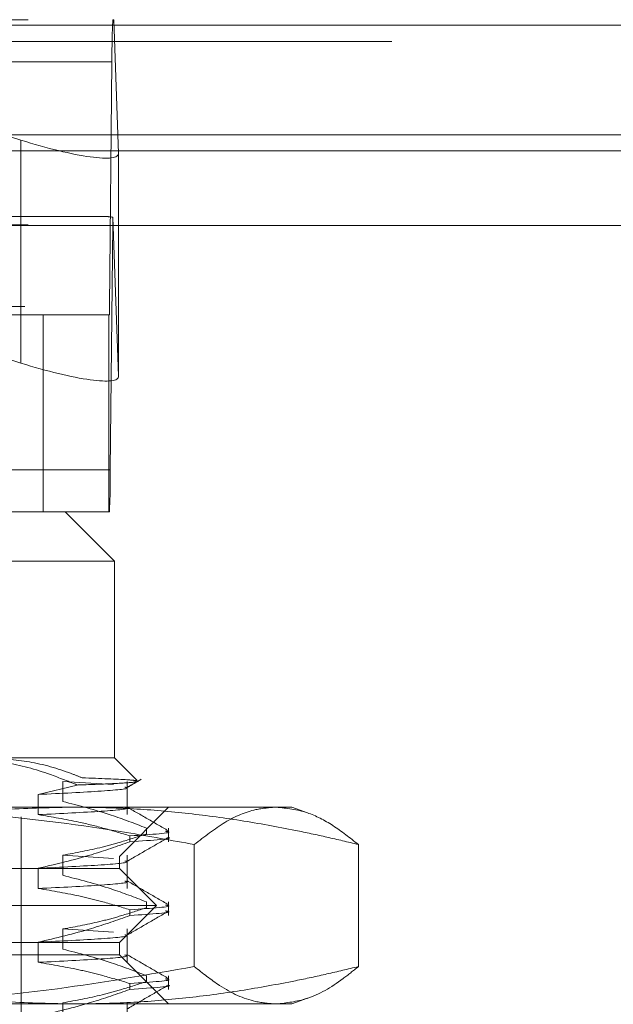
# Model space of a CAD drawing. Units: inches. Extents: x 0 to 23.4, y 0 to 16.5.
# Drawn here: x 7.7 to 7.8, y 12.7 to 12.8 of the extents above; entities that cross this region are included whole.
import ezdxf

# ---------------------------------------------------------------- set-up
doc = ezdxf.new("R2010")
doc.units = ezdxf.units.IN
doc.header["$MEASUREMENT"] = 0
doc.linetypes.add('HIDDEN', pattern=[0.07500000000000001, 0.05, -0.025])

msp = doc.modelspace()

# ---------------------------------------------------------------- linework, layer by layer
at = {"color": 7, "linetype": 'HIDDEN', "lineweight": 0}
for p, q in [((7.6079632603, 12.8354490393), (7.7176346925, 12.8354490393)), ((7.6635253987, 12.8354490393), (7.7071127628, 12.8216869686)), ((7.7177340639, 12.8354490393), (7.7176346925, 12.8354490393)), ((7.7182873441, 12.8201723574), (7.7177340639, 12.8354490393)), ((8.149522453, 12.8348319689), (3.3246081673, 12.8348319689)), ((8.149522453, 12.8329748261), (3.3246081673, 12.8329748261)), ((7.7175315046, 12.8306353835), (7.6078600724, 12.8306353835)), ((7.7175315046, 12.8306353835), (7.7172597809, 12.8026659887)), ((7.7071127628, 12.8216869686), (7.7071127628, 12.7962094808)), ((3.3246081673, 12.8204462547), (8.149522453, 12.8204462547)), ((7.7182873441, 12.8201723574), (7.7182873441, 12.7946948697)), ((7.7168855086, 12.8129518514), (7.6087124441, 12.8129518514)), ((7.6079426227, 12.8119891203), (7.7176140549, 12.8119891203)), ((7.7173423311, 12.7840197254), (7.7176140549, 12.8119891203)), ((7.7176287691, 12.8128788572), (7.7182873441, 12.7946948697)), ((7.6075883486, 12.8026659887), (7.7172597809, 12.8026659887)), ((7.7096720823, 12.8017032575), (7.6140590339, 12.8017032575)), ((7.7171807837, 12.8017032575), (7.7096720823, 12.8017032575)), ((7.7096720823, 12.7792060696), (7.7096720823, 12.8017032575)), ((7.7171807837, 12.7792060696), (7.7171807837, 12.8017032575)), ((7.7172391433, 12.8017032575), (7.7171807837, 12.8017032575)), ((7.7071127628, 12.7962094808), (7.6922216657, 12.8009111262)), ((7.7173423311, 12.7840197254), (7.6076708989, 12.7840197254)), ((7.625151926, 12.7792060696), (7.7122011656, 12.7792060696)), ((7.7171807837, 12.7792060696), (7.7122011656, 12.7792060696)), ((7.7178254626, 12.7735817727), (7.7122011656, 12.7792060696)), ((7.7171807837, 12.7792060696), (7.7172391433, 12.7792060696)), ((7.7178254626, 12.7735817727), (7.6209954095, 12.7735817727)), ((7.7178254626, 12.7510845848), (7.7178254626, 12.7735817727)), ((7.6996554558, 12.7510845848), (7.7178254626, 12.7510845848)), ((7.7204198606, 12.7484901868), (7.7178254626, 12.7510845848)), ((7.7135672549, 12.7479885817), (7.7091132467, 12.7469028869)), ((7.7119158446, 12.748406411), (7.7177098789, 12.7480418498)), ((7.7119158446, 12.7461024682), (7.7119158446, 12.748406411)), ((7.7192772342, 12.7445989442), (7.7192772342, 12.748406411)), ((7.7091132467, 12.7469028869), (7.7091132467, 12.7445989442)), ((7.6391250266, 12.7454602879), (7.7132956497, 12.7454602879)), ((7.7132956497, 12.7454602879), (7.7380729316, 12.7454602879)), ((7.7183878923, 12.7398359909), (7.7240121892, 12.7454602879)), ((7.7398722413, 12.7448053927), (7.7380729316, 12.7454602879)), ((7.7071392983, 12.6582836849), (7.7071392983, 12.7443354285)), ((7.7195850746, 12.7415106264), (7.7195850746, 12.7421756741)), ((7.7214616161, 12.7430708068), (7.7214616161, 12.7424057591)), ((7.7240121892, 12.7415106264), (7.7240121892, 12.7430708068)), ((7.7269386021, 12.7411850557), (7.7269386021, 12.7272383322)), ((7.7456924894, 12.7411850557), (7.7456924894, 12.7272383322)), ((7.605901953, 12.7398359909), (7.7183878923, 12.7398359909)), ((7.7119158446, 12.7399699655), (7.7177098789, 12.7396054044)), ((7.7119158446, 12.7376660228), (7.7119158446, 12.7399699655)), ((7.7183878923, 12.7384299167), (7.7183878923, 12.7398359909)), ((7.7192772342, 12.7361624988), (7.7192772342, 12.7399699655)), ((7.7183878923, 12.7384299167), (7.7000343501, 12.7384299167)), ((7.7091132467, 12.7384664415), (7.7091132467, 12.7361624988)), ((7.722606115, 12.7342116939), (7.7183878923, 12.7384299167)), ((7.722606115, 12.7342116939), (7.7028760571, 12.7342116939)), ((7.7183878923, 12.7299934712), (7.722606115, 12.7342116939)), ((7.7214616161, 12.7346343613), (7.7214616161, 12.7339693137)), ((7.7240121892, 12.733074181), (7.7240121892, 12.7346343613)), ((7.7195850746, 12.733074181), (7.7195850746, 12.7337392286)), ((7.7119158446, 12.7315335201), (7.7177098789, 12.7311689589)), ((7.7119158446, 12.7292295773), (7.7119158446, 12.7315335201)), ((7.7192772342, 12.7277260533), (7.7192772342, 12.7315335201)), ((7.7183878923, 12.7299934712), (7.7000343501, 12.7299934712)), ((7.7091132467, 12.730029996), (7.7091132467, 12.7277260533)), ((7.7183878923, 12.728587397), (7.7183878923, 12.7299934712)), ((7.7183878923, 12.728587397), (7.605901953, 12.728587397)), ((7.7240121892, 12.7229631), (7.7183878923, 12.728587397)), ((7.7195850746, 12.7246377355), (7.7195850746, 12.7253027832)), ((7.7214616161, 12.7261979159), (7.7214616161, 12.7255328682)), ((7.7240121892, 12.7246377355), (7.7240121892, 12.7261979159)), ((7.7132956497, 12.7229631), (7.6391250266, 12.7229631)), ((7.7119158446, 12.7207931319), (7.7119158446, 12.7230970746)), ((7.7380729316, 12.7229631), (7.7132956497, 12.7229631)), ((7.7192772342, 12.7192896079), (7.7192772342, 12.7230970746)), ((7.7380729316, 12.7229631), (7.7398740352, 12.7236186481))]:
    msp.add_line(p, q, dxfattribs=at)
at = {"color": 7, "linetype": 'Continuous', "lineweight": 15}
for p, q in [((3.3246081673, 12.8348319689), (8.149522453, 12.8348319689)), ((8.149522453, 12.8223033975), (3.3246081673, 12.8223033975)), ((3.3246081673, 12.8204462547), (8.149522453, 12.8204462547)), ((3.1837652277, 12.8119258672), (8.2833817604, 12.8119258672))]:
    msp.add_line(p, q, dxfattribs=at)
at = {"color": 7, "linetype": 'HIDDEN', "lineweight": 0}
for centre, radius, start, end in [((7.8013662397, 12.8312461958), 0.0838369601638133, 177.1264920429, 180.4174444726), ((7.7573594487, 12.8117768111), 0.0397459608952443, 178.4111421516, 179.6939443125), ((7.7004928339, 12.8025438262), 0.0167673920303614, 357.1264920425, 0.4174444726), ((7.6335075961, 12.7834089132), 0.0838369601775663, 357.1264920431, 0.4174444722)]:
    msp.add_arc(centre, radius, start, end, dxfattribs=at)
for centre, major_axis, ratio, start_param, end_param in [((7.7070389921, 12.8237238595), (0.01123285917307992, -0.003666262772295426), 0.1622252906, 4.771846121925635, 6.342642448726195), ((7.7346988367, 12.8073275545), (0.01809435045936869, -0.005550860004799318), 0.0500657997, 2.818531691328567, 2.979817469427848), ((7.7070389921, 12.7982463718), (0.01123285917308081, -0.003666262772297202), 0.1622252906, 4.771846121925064, 6.342642448725867)]:
    msp.add_ellipse(centre, major_axis=major_axis, ratio=ratio, start_param=start_param, end_param=end_param, dxfattribs=at)
for points, knots in [([(7.713567254918246, 12.7479885816599), (7.712441239717227, 12.74844348119509), (7.709630888039297, 12.74957883680207), (7.704982048451397, 12.75080586795699), (7.701439491543354, 12.7509912341823), (7.699655455804601, 12.75108458482685)], [0, 0, 0, 0, 0.2491665664193475, 0.6218794181348013, 1, 1, 1, 1]), ([(7.703294435743711, 12.75108458482683), (7.704896818786621, 12.75099497360151), (7.708126352710592, 12.75081436604117), (7.711730626881709, 12.74976151904127), (7.713716250360592, 12.74897242398792), (7.714131069332328, 12.74880757319817)], [0, 0, 0, 0, 0.4379013568908903, 0.8825713013430323, 1, 1, 1, 1]), ([(7.714131069332328, 12.74880757319817), (7.716165622111567, 12.74873534532), (7.719469765167714, 12.74861804620417), (7.720164074921277, 12.74850177774932), (7.720430857835124, 12.74845710253482)], [0, 0, 0, 0, 0.615758078468828, 1, 1, 1, 1]), ([(7.71899975737788, 12.7477389289576), (7.719087712096864, 12.74772119143308), (7.71977388321457, 12.74758281367272), (7.716963239366618, 12.7472891469589), (7.711727968917288, 12.74703154471832), (7.709113246691916, 12.74690288693258)], [0, 0, 0, 0, 0.068550875302126, 0.5347937128136373, 1, 1, 1, 1]), ([(7.720263512065582, 12.74839858049923), (7.720233959255331, 12.74836961734088), (7.720155706919257, 12.7482929263331), (7.718174463464099, 12.74816190274722), (7.71560152686754, 12.74805388871236), (7.713809871947281, 12.74799637049219), (7.713567254918246, 12.7479885816599)], [0, 0, 0, 0, 0.2169604664733, 0.5744855799788251, 0.942378946286417, 1, 1, 1, 1]), ([(7.719228868752278, 12.74768610839622), (7.719504785013456, 12.74784554233277), (7.720056622551737, 12.74816441310426), (7.72060846434008, 12.74848327498654), (7.720884387742234, 12.74864270737682)], [0, 0, 0, 0, 0.4999954552486527, 1, 1, 1, 1]), ([(7.680898809953725, 12.74118505568661), (7.681365697478119, 12.74129882992353), (7.684377918268523, 12.74203286778907), (7.689959930734144, 12.74323444173299), (7.697686413832175, 12.74448376683924), (7.705471198365574, 12.74530410040866), (7.71068547614448, 12.74540818499485), (7.713295649683122, 12.74546028786396)], [0, 0, 0, 0, 0.0436657603240205, 0.2817186243036802, 0.5201054503100813, 0.7597734320933008, 1, 1, 1, 1]), ([(7.726938602097446, 12.74118505568662), (7.724361181162984, 12.74165693291827), (7.716618307021858, 12.74307450734932), (7.70445369515482, 12.74464909651168), (7.693074571273442, 12.74539306457825), (7.68692565722607, 12.74544532287615), (7.68516481871052, 12.74546028786396)], [0, 0, 0, 0, 0.1867639265856161, 0.5610606937809096, 0.874302806898029, 1, 1, 1, 1]), ([(7.718999757377878, 12.74543498623459), (7.719087712096864, 12.74541724871006), (7.719773883214572, 12.74527887094971), (7.71696323936662, 12.74498520423589), (7.711727968917288, 12.74472760199531), (7.709113246691917, 12.74459894420957)], [0, 0, 0, 0, 0.0685508753021534, 0.5347937128136483, 1, 1, 1, 1]), ([(7.721461616120227, 12.74307080676421), (7.720127511108221, 12.74358628400125), (7.716976063383823, 12.74480395393805), (7.713766627401781, 12.74562753463705), (7.711915844649555, 12.74610246822704)], [0, 0, 0, 0, 0.423330839879374, 1, 1, 1, 1]), ([(7.71329564968312, 12.74546028786396), (7.715397515556591, 12.74542658895526), (7.719604639475421, 12.74535913675165), (7.7259157367241, 12.74481983963898), (7.732222738547969, 12.74398174411814), (7.737619767667067, 12.7430015304039), (7.742108383891582, 12.74204650678063), (7.744497683242582, 12.74147223112723), (7.745692489412517, 12.7411850556866)], [0, 0, 0, 0, 0.1934452223930045, 0.3872026433206386, 0.5818069285259859, 0.7766484131782082, 0.888309577496833, 1, 1, 1, 1]), ([(7.723966280110494, 12.74275521295384), (7.723176501153227, 12.74321150882495), (7.721596979052523, 12.74412407987567), (7.720017501619645, 12.74503671130996), (7.719227780809614, 12.74549301668067)], [0, 0, 0, 0, 0.5000113369199111, 1, 1, 1, 1]), ([(7.736315545754982, 12.74546028786396), (7.735533857154139, 12.74540132622882), (7.733573445373461, 12.74525345521725), (7.730437451770726, 12.74391161106703), (7.72810660539955, 12.74209524788836), (7.726938602097446, 12.74118505568662)], [0, 0, 0, 0, 0.2485997764217375, 0.6234681302061652, 1, 1, 1, 1]), ([(7.745692489412516, 12.7411850556866), (7.744727271686846, 12.7419478485665), (7.742794464702741, 12.74347530850272), (7.739665704919202, 12.74509195330369), (7.737499914559371, 12.7453300719723), (7.736315545754982, 12.74546028786396)], [0, 0, 0, 0, 0.311312039822738, 0.6233889710097194, 1, 1, 1, 1]), ([(7.709113246691913, 12.74459894420957), (7.710661953476219, 12.7443393141512), (7.713194357849783, 12.74391477394644), (7.716680596695868, 12.74304757704643), (7.718616577147948, 12.74246640989574), (7.719585074604687, 12.74217567405346)], [0, 0, 0, 0, 0.440332110459895, 0.7200194211384834, 1, 1, 1, 1]), ([(7.711915844649556, 12.73996996550573), (7.713416545947841, 12.74024770649757), (7.715667299078608, 12.7406642626821), (7.718844622119404, 12.74153846956027), (7.720521876628006, 12.74209432309014), (7.721461616120226, 12.74240575913709)], [0, 0, 0, 0, 0.4680233101997979, 0.7019417734272811, 0.9999999999999999, 0.9999999999999999, 0.9999999999999999, 0.9999999999999999]), ([(7.723644929975299, 12.74270086942554), (7.723764847441915, 12.74268324232732), (7.724865864762061, 12.74252139984521), (7.722073398756386, 12.74233858108287), (7.71958507460469, 12.74217567405346)], [0, 0, 0, 0, 0.1089151500361007, 1, 1, 1, 1]), ([(7.719585074604685, 12.74151062642635), (7.718123760799615, 12.74099224466102), (7.714667426694093, 12.73976615580253), (7.711145897851884, 12.73894209510545), (7.709113246691916, 12.73846644148826)], [0, 0, 0, 0, 0.4227929825236796, 1, 1, 1, 1]), ([(7.719228868752275, 12.7392496629519), (7.720018645323502, 12.73970601767174), (7.721598236562003, 12.74061874912436), (7.723177859925436, 12.74153141309898), (7.723967690655566, 12.74198775609194)], [0, 0, 0, 0, 0.4999879411687855, 1, 1, 1, 1]), ([(7.71958507460469, 12.74151062642634), (7.722186689973442, 12.74167414381624), (7.724817115317222, 12.741839471978), (7.723939696672521, 12.74198590150518), (7.723930086664274, 12.74198750528801)], [0, 0, 0, 0, 0.9890474082076883, 1, 1, 1, 1]), ([(7.718999757377875, 12.73930248351328), (7.719087712096861, 12.73928474598876), (7.719773883214567, 12.7391463682284), (7.716963239366616, 12.73885270151458), (7.711727968917286, 12.738595099274), (7.709113246691915, 12.73846644148826)], [0, 0, 0, 0, 0.068550875302152, 0.5347937128136805, 1, 1, 1, 1]), ([(7.721461616120224, 12.73463436131989), (7.720127511108219, 12.73514983855693), (7.716976063383819, 12.73636750849373), (7.71376662740178, 12.73719108919273), (7.711915844649556, 12.73766602278272)], [0, 0, 0, 0, 0.4233308398792853, 1, 1, 1, 1]), ([(7.718999757377876, 12.73699854079027), (7.719087712096862, 12.73698080326575), (7.71977388321457, 12.73684242550539), (7.716963239366618, 12.73654875879157), (7.711727968917286, 12.73629115655099), (7.709113246691915, 12.73616249876525)], [0, 0, 0, 0, 0.0685508753021335, 0.534793712813669, 1, 1, 1, 1]), ([(7.723966280110491, 12.73431876750952), (7.723176501153223, 12.73477506338063), (7.721596979052521, 12.73568763443135), (7.720017501619641, 12.73660026586564), (7.719227780809612, 12.73705657123635)], [0, 0, 0, 0, 0.5000113369198865, 1, 1, 1, 1]), ([(7.709113246691912, 12.73616249876525), (7.710758909150581, 12.73588479587569), (7.713227089526852, 12.73546829441221), (7.716712782411921, 12.73459979655518), (7.718553477093629, 12.7340483057126), (7.71958507460469, 12.73373922860914)], [0, 0, 0, 0, 0.4679312626686564, 0.7018078062597486, 1, 1, 1, 1]), ([(7.723644929975294, 12.73426442398122), (7.72376484744191, 12.734246796883), (7.72486586476206, 12.73408495440089), (7.722073398756385, 12.73390213563855), (7.719585074604689, 12.73373922860914)], [0, 0, 0, 0, 0.1089151500362682, 1, 1, 1, 1]), ([(7.71958507460469, 12.73307418098203), (7.718123760799616, 12.73255579921671), (7.714667426694089, 12.73132971035821), (7.711145897851878, 12.73050564966113), (7.709113246691909, 12.73002999604394)], [0, 0, 0, 0, 0.4227929825236525, 0.9999999999999999, 0.9999999999999999, 0.9999999999999999, 0.9999999999999999]), ([(7.711915844649556, 12.73153352006141), (7.713416545947839, 12.73181126105325), (7.7156672990786, 12.73222781723778), (7.718844622119399, 12.73310202411595), (7.720521876628005, 12.73365787764582), (7.721461616120224, 12.73396931369277)], [0, 0, 0, 0, 0.468023310199486, 0.7019417734272344, 1, 1, 1, 1]), ([(7.719228868752277, 12.73081321750758), (7.720018645323504, 12.73126957222742), (7.721598236562003, 12.73218230368004), (7.723177859925435, 12.73309496765466), (7.723967690655562, 12.73355131064762)], [0, 0, 0, 0, 0.4999879411687717, 0.9999999999999999, 0.9999999999999999, 0.9999999999999999, 0.9999999999999999]), ([(7.719585074604689, 12.73307418098202), (7.722073398756384, 12.73323708801144), (7.72486586476206, 12.73341990677378), (7.723764847441911, 12.73358174925589), (7.723644929975294, 12.73359937635411)], [0, 0, 0, 0, 0.891084849963691, 1, 1, 1, 1]), ([(7.718999757377877, 12.73086603806896), (7.719087712096863, 12.73084830054444), (7.71977388321457, 12.73070992278408), (7.716963239366616, 12.73041625607027), (7.711727968917285, 12.73015865382968), (7.709113246691915, 12.73002999604394)], [0, 0, 0, 0, 0.0685508753022625, 0.5347937128137357, 1, 1, 1, 1]), ([(7.718999757377877, 12.72856209534595), (7.719087712096863, 12.72854435782143), (7.719773883214571, 12.72840598006107), (7.716963239366618, 12.72811231334725), (7.711727968917287, 12.72785471110667), (7.709113246691917, 12.72772605332093)], [0, 0, 0, 0, 0.0685508753022711, 0.5347937128137454, 1, 1, 1, 1]), ([(7.721461616120226, 12.72619791587557), (7.72012751110822, 12.72671339311261), (7.716976063383819, 12.72793106304942), (7.71376662740178, 12.72875464374841), (7.711915844649555, 12.7292295773384)], [0, 0, 0, 0, 0.4233308398791442, 1, 1, 1, 1]), ([(7.723966280110492, 12.7258823220652), (7.723176501153225, 12.72633861793631), (7.721596979052521, 12.72725118898703), (7.720017501619641, 12.72816382042132), (7.719227780809612, 12.72862012579203)], [0, 0, 0, 0, 0.5000113369199004, 1, 1, 1, 1]), ([(7.709113246691915, 12.72772605332093), (7.710758909150586, 12.72744835043138), (7.71322708952686, 12.72703184896789), (7.716712782411914, 12.72616335111086), (7.718553477093626, 12.72561186026828), (7.71958507460469, 12.72530278316482)], [0, 0, 0, 0, 0.4679312626688579, 0.7018078062600354, 1, 1, 1, 1]), ([(7.713295649683118, 12.72296310001244), (7.710711592045316, 12.72301417961379), (7.70553728504377, 12.72311646120962), (7.697775976204104, 12.72392761629292), (7.69002305195087, 12.72517585962713), (7.684401405076551, 12.72638479921883), (7.681365697494509, 12.72712455828906), (7.680898809953725, 12.72723833218979)], [0, 0, 0, 0, 0.237823422245455, 0.4762166992156445, 0.7160848609463688, 0.956334252400221, 1, 1, 1, 1]), ([(7.685164818710521, 12.72296310001244), (7.686905456099017, 12.72297856343931), (7.695637141133417, 12.72305613374427), (7.709635309888566, 12.7242091751232), (7.721735445813064, 12.72632745480085), (7.726938602097446, 12.7272383321898)], [0, 0, 0, 0, 0.1242796904367499, 0.6234331861644928, 1, 1, 1, 1]), ([(7.745692489412511, 12.72723833218978), (7.7444979878146, 12.72695122813674), (7.742108689025313, 12.72637694898338), (7.737634058732152, 12.72542489272233), (7.732259994790283, 12.72444810759917), (7.725968204473031, 12.72360930367027), (7.719643101483319, 12.72306557533567), (7.71541258424149, 12.72299727649144), (7.713295649683118, 12.72296310001244)], [0, 0, 0, 0, 0.1116619868652292, 0.2233516058016244, 0.4168900886455681, 0.6106447106464916, 0.8051681105638445, 1, 1, 1, 1]), ([(7.726938602097446, 12.7272383321898), (7.727903793912691, 12.72647569521662), (7.730225274862237, 12.72464139950805), (7.733360194457917, 12.72318932199711), (7.735525628795543, 12.72302356544085), (7.736315545754982, 12.72296310001244)], [0, 0, 0, 0, 0.3113164748996018, 0.7487789000524429, 1, 1, 1, 1]), ([(7.736315545754982, 12.72296310001244), (7.737490219425568, 12.72309303342966), (7.740042496096676, 12.72337534675453), (7.743168523829333, 12.7251895295318), (7.745108992105741, 12.7267646843552), (7.745692489412511, 12.72723833218978)], [0, 0, 0, 0, 0.3735472179487344, 0.8116261339648959, 1, 1, 1, 1]), ([(7.711915844649552, 12.72309707461709), (7.713416545947838, 12.72337481560893), (7.715667299078605, 12.72379137179346), (7.7188446221194, 12.72466557867163), (7.720521876628005, 12.7252214322015), (7.721461616120226, 12.72553286824845)], [0, 0, 0, 0, 0.468023310199513, 0.7019417734273699, 1, 1, 1, 1]), ([(7.723644929975295, 12.7258279785369), (7.723764847441911, 12.72581035143868), (7.72486586476206, 12.72564850895657), (7.722073398756383, 12.72546569019423), (7.719585074604687, 12.72530278316482)], [0, 0, 0, 0, 0.1089151500362901, 1, 1, 1, 1]), ([(7.71958507460469, 12.72463773553771), (7.718123760799617, 12.72411935377239), (7.714667426694095, 12.7228932649139), (7.711145897851883, 12.72206920421681), (7.709113246691913, 12.72159355059962)], [0, 0, 0, 0, 0.422792982523899, 1, 1, 1, 1]), ([(7.719228868752277, 12.72237677206326), (7.720018645323504, 12.7228331267831), (7.721598236562003, 12.72374585823572), (7.723177859925436, 12.72465852221034), (7.723967690655563, 12.72511486520331)], [0, 0, 0, 0, 0.4999879411688085, 1, 1, 1, 1]), ([(7.71958507460469, 12.7246377355377), (7.722186689973459, 12.72480125292758), (7.724817115317263, 12.72496658108932), (7.723939696672518, 12.72511301061654), (7.723930086664272, 12.72511461439938)], [0, 0, 0, 0, 0.9890474082072159, 1, 1, 1, 1])]:
    msp.add_open_spline(points, degree=3, knots=knots, dxfattribs=at)

doc.saveas('drawing.dxf')
